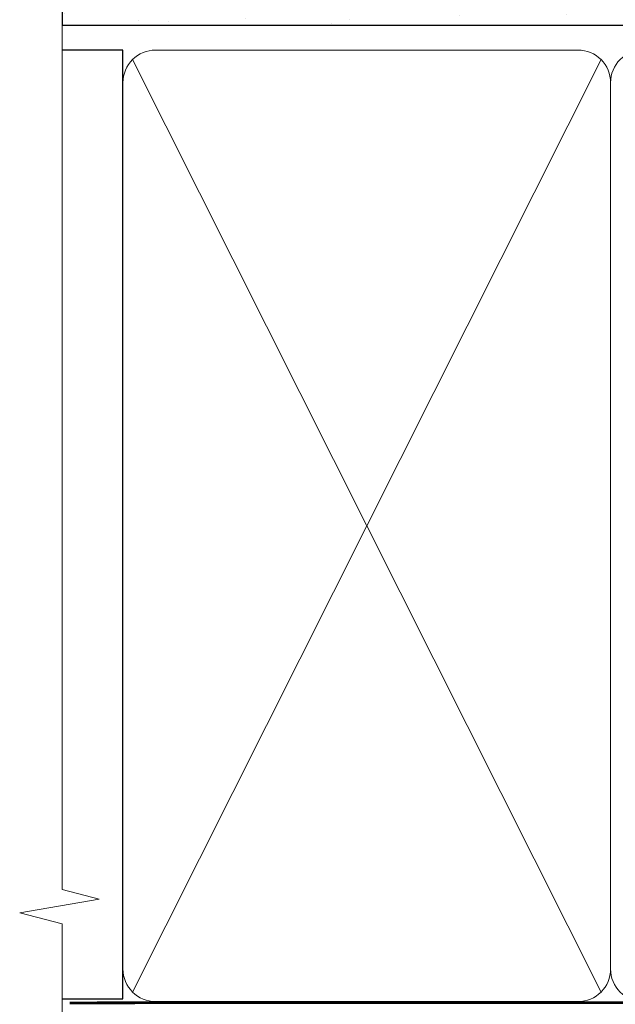
# Model space of a CAD drawing. Units: millimetres. Extents: x -28432 to -27371, y -765 to -68.
# Drawn here: x -28289 to -28234, y -245 to -153 of the extents above; entities that cross this region are included whole.
import ezdxf

# ---------------------------------------------------------------- set-up
doc = ezdxf.new("R2010")
doc.units = ezdxf.units.MM
doc.linetypes.add('Dashed', pattern=[564.444447, 282.222223, -282.222223])
doc.layers.add('Aluminium Systems Ltd Joinery Detail', color=7, linetype='Continuous')

# ---------------------------------------------------------------- blocks, each defined once
blk = doc.blocks.new('90mm Framing Jamb CC')
at = {"layer": 'Aluminium Systems Ltd Joinery Detail'}
h = blk.add_hatch(dxfattribs=at)
h.set_pattern_fill('AR-SAND', color=256, scale=0.15)
h.paths.add_polyline_path([(0, 120.974), (0, 111.489), (105.886, 111.489), (105.886, 120.974)])
at = {"layer": 'Aluminium Systems Ltd Joinery Detail', "lineweight": 5}
for p, q in [((6.563, 108.284, -1), (50.361, 21.157, -1)), ((6.563, 21.157, -1), (50.361, 108.284, -1))]:
    blk.add_line(p, q, dxfattribs=at)
at = {"layer": 'Aluminium Systems Ltd Joinery Detail', "linetype": 'Continuous', "lineweight": 5, "ltscale": 0.12}
blk.add_lwpolyline([(0, 125.095), (0, 30.743), (3.434, 29.839), (-3.984, 28.573), (0, 27.535), (0, -55.593)], dxfattribs=at)
at = {"layer": 'Aluminium Systems Ltd Joinery Detail'}
blk.add_lwpolyline([(0, 111.489), (105.886, 111.489), (105.886, 120.974), (0, 120.974)], close=True, dxfattribs=at)
at = {"layer": 'Aluminium Systems Ltd Joinery Detail', "elevation": -1.25}
blk.add_lwpolyline([(0, 20.523), (5.673, 20.523), (5.673, 109.173), (0, 109.173)], dxfattribs=at)
at = {"layer": 'Aluminium Systems Ltd Joinery Detail', "lineweight": 5, "elevation": -1}
for points in [[(5.673, 23.306, 0.414214), (8.711, 20.267), (48.212, 20.267, 0.414214), (51.251, 23.306), (51.251, 106.135, 0.414214), (48.212, 109.173), (8.711, 109.173, 0.414214), (5.673, 106.135)], [(51.251, 23.306, 0.414214), (54.29, 20.267), (93.791, 20.267, 0.414214), (96.829, 23.306), (96.829, 106.135, 0.414214), (93.791, 109.173), (54.29, 109.173, 0.414214), (51.251, 106.135)]]:
    blk.add_lwpolyline(points, format="xyb", close=True, dxfattribs=at)
at = {"layer": 'Aluminium Systems Ltd Joinery Detail', "linetype": 'Dashed', "lineweight": 5, "ltscale": 0.01, "const_width": 0.25, "elevation": -0.75}
blk.add_lwpolyline([(0.675, 20.148), (93.791, 20.17, 0.41757), (96.975, 23.321), (96.975, 106.15)], format="xyb", dxfattribs=at)

msp = doc.modelspace()

# ---------------------------------------------------------------- block references
at = {"layer": 'Aluminium Systems Ltd Joinery Detail', "color": 0, "linetype": 'Dashed'}
msp.add_blockref('90mm Framing Jamb CC', (-28285.217, -265.36, -0.151), dxfattribs=at)
msp.add_blockref('90mm Framing Jamb CC', (-28285.217, -265.36, -0.151), dxfattribs=at)

doc.saveas('drawing.dxf')
